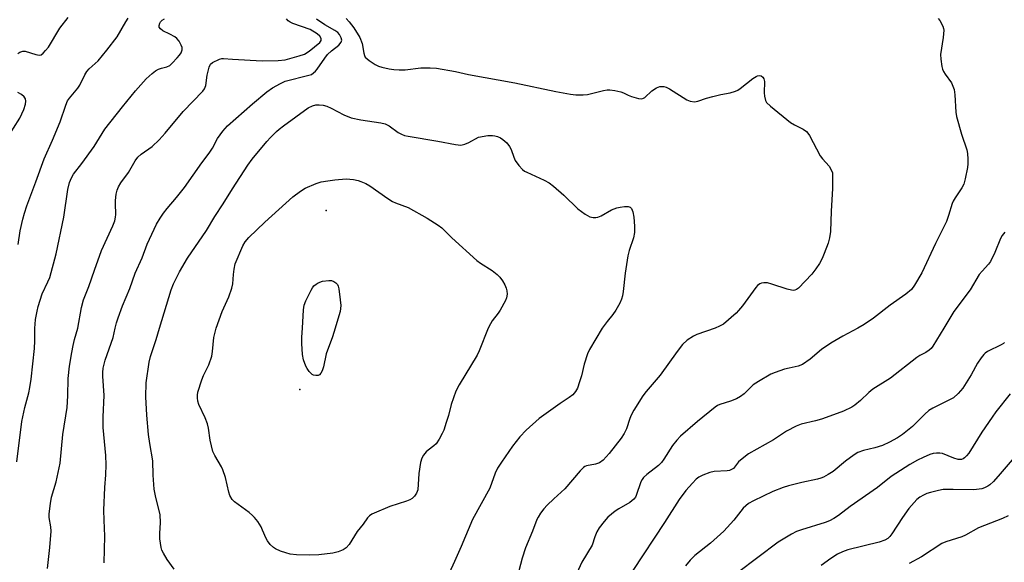
# Model space of a CAD drawing. Units: inches. Extents: x 1243762 to 1249762, y 481456 to 485457.
# Drawn here: x 1246540 to 1246853, y 482925 to 483098 of the extents above; entities that cross this region are included whole.
import ezdxf

# ---------------------------------------------------------------- set-up
doc = ezdxf.new("R2010")
doc.units = ezdxf.units.IN
doc.header["$MEASUREMENT"] = 0
for name, color, linetype in [('CNTRL-Analytical Point', 7, 'Continuous'), ('ELEV-Spot Elevation', 7, 'Continuous'), ('Undefined', 1, 'Continuous')]:
    doc.layers.add(name, color=color, linetype=linetype)

msp = doc.modelspace()

# ---------------------------------------------------------------- linework, layer by layer
at = {"layer": 'CNTRL-Analytical Point'}
msp.add_point((1246637.33, 483037.42, 343), dxfattribs=at)
at = {"layer": 'ELEV-Spot Elevation'}
msp.add_point((1246628.95, 482980.44, 345.78), dxfattribs=at)
at = {"layer": 'Undefined'}
for points, elevation in [([(1246539.24, 483087.46), (1246539.85, 483087.92), (1246540.75, 483088.25), (1246541.5, 483088.23), (1246544.94, 483087.14), (1246545.97, 483086.95), (1246546.67, 483087.09), (1246547.29, 483087.55), (1246548.05, 483088.37), (1246548.93, 483089.51), (1246552.56, 483095.52), (1246555.2, 483098.9)], 332), ([(1246539.36, 483026.65), (1246539.99, 483030.97), (1246540.81, 483034.74), (1246541.34, 483036.67), (1246542.12, 483038.97), (1246544.98, 483046.6), (1246547.6, 483053.92), (1246550.28, 483059.92), (1246552.73, 483065.71), (1246554.49, 483071.03), (1246555.03, 483072.35), (1246555.66, 483073.29), (1246558.3, 483076.38), (1246558.9, 483077.41), (1246560.5, 483080.63), (1246561.21, 483081.77), (1246561.96, 483082.59), (1246564.75, 483085.14), (1246567.58, 483088.48), (1246570.78, 483092.8), (1246573.6, 483097.59), (1246574.34, 483098.67)], 334), ([(1246544.63, 483000), (1246544.69, 483001.27), (1246544.88, 483002.79), (1246545.34, 483005.46), (1246545.68, 483006.92), (1246546.98, 483010.9), (1246548.81, 483014.77), (1246549.36, 483016.16), (1246551.39, 483023.64), (1246553.9, 483035.37), (1246555.1, 483044.19), (1246555.65, 483046.39), (1246556.26, 483047.92), (1246556.97, 483049.08), (1246559.59, 483052.41), (1246563.52, 483057.9), (1246566.92, 483063.37), (1246572.53, 483070.53), (1246576.64, 483075.55), (1246580.09, 483079.42), (1246581.94, 483081.13), (1246583.04, 483081.95), (1246583.97, 483082.45), (1246584.97, 483082.81), (1246586.62, 483083.22), (1246587.55, 483083.69), (1246588.38, 483084.43), (1246589.96, 483086.11), (1246590.71, 483086.97), (1246591.17, 483087.66), (1246591.49, 483088.62), (1246591.47, 483089.36), (1246591.19, 483090.13), (1246590.51, 483091.37), (1246589.82, 483092.25), (1246589.15, 483092.76), (1246587.62, 483093.59), (1246585.34, 483094.65), (1246584.57, 483095.27), (1246584.22, 483095.85), (1246584.2, 483096.33), (1246584.41, 483097.09), (1246584.66, 483097.57), (1246585.2, 483098.12), (1246585.89, 483098.5)], 336), ([(1246558.35, 483000), (1246559.47, 483006.59), (1246560.16, 483009.01), (1246561.83, 483013.29), (1246563.56, 483018.43), (1246565.84, 483024.72), (1246569.44, 483032.56), (1246570.06, 483034.21), (1246570.32, 483035.32), (1246570.39, 483036.15), (1246570.26, 483039.65), (1246570.29, 483040.69), (1246570.54, 483042.63), (1246570.83, 483043.98), (1246571.27, 483045.02), (1246571.95, 483046.28), (1246574.39, 483049.62), (1246576.51, 483053.32), (1246577.45, 483054.44), (1246578.49, 483055.46), (1246581.94, 483057.84), (1246584.16, 483059.98), (1246586.11, 483062.06), (1246591.84, 483068.98), (1246598.13, 483075.48), (1246598.6, 483076.21), (1246599.04, 483077.28), (1246599.46, 483080.58), (1246600.07, 483083.1), (1246600.55, 483084.06), (1246601.13, 483084.55), (1246603.37, 483085.64), (1246604.17, 483085.88), (1246604.69, 483085.92), (1246607.49, 483085.67), (1246616.95, 483085.15), (1246622.07, 483085.29), (1246624.35, 483085.5), (1246628.81, 483086.69), (1246630.44, 483087.28), (1246631.9, 483088.24), (1246635.3, 483090.93), (1246635.6, 483091.28), (1246635.79, 483091.65), (1246635.8, 483092.23), (1246635.33, 483093.02), (1246634.49, 483093.73), (1246632.22, 483095.06), (1246626.79, 483097.02), (1246625.89, 483097.45), (1246625.27, 483097.88), (1246624.71, 483098.5)], 338), ([(1246570.23, 483000), (1246570.6, 483001.74), (1246571.11, 483003.32), (1246572.53, 483007.08), (1246574.88, 483012.66), (1246576.56, 483017.48), (1246578.77, 483022.43), (1246580.42, 483026.72), (1246583.35, 483033.09), (1246584.52, 483035.04), (1246585.61, 483036.62), (1246586.79, 483038.13), (1246589.76, 483041.57), (1246592.25, 483044.75), (1246597.8, 483052.61), (1246600.1, 483055.7), (1246601.13, 483057.31), (1246602.76, 483060.4), (1246604.41, 483062.71), (1246605.16, 483063.58), (1246606, 483064.39), (1246613.92, 483071.45), (1246618.48, 483075.23), (1246620.3, 483076.57), (1246622.78, 483077.95), (1246624.34, 483078.65), (1246631.82, 483080.54), (1246632.64, 483080.83), (1246633.36, 483081.27), (1246633.98, 483081.85), (1246634.54, 483082.53), (1246636.9, 483085.97), (1246637.8, 483087.14), (1246639.06, 483088.33), (1246641.35, 483090.1), (1246642.15, 483091.04), (1246642.32, 483091.7), (1246642.15, 483092.47), (1246641.63, 483093.49), (1246641.08, 483094.13), (1246640.15, 483094.77), (1246636.94, 483096.6), (1246634.29, 483098.37)], 340), ([(1246643.73, 483098.58), (1246644.72, 483097.53), (1246646.17, 483095.69), (1246648.08, 483092.59), (1246648.8, 483090.68), (1246649.36, 483087.52), (1246649.59, 483086.78), (1246649.82, 483086.34), (1246650.37, 483085.75), (1246651.04, 483085.24), (1246652.98, 483083.98), (1246653.98, 483083.45), (1246655.11, 483083.08), (1246657.42, 483082.56), (1246658.87, 483082.35), (1246660.59, 483082.22), (1246662.55, 483082.3), (1246667.51, 483082.94), (1246670.46, 483082.93), (1246672.52, 483082.83), (1246678.52, 483081.73), (1246682.65, 483080.78)], 340), ([(1246832.18, 483098.59), (1246832.72, 483097.94), (1246833.64, 483096.21), (1246833.88, 483095.42), (1246833.93, 483094.85), (1246833.75, 483092.51), (1246832.93, 483087.13), (1246832.99, 483085.67), (1246833.32, 483083.34), (1246833.55, 483082.49), (1246833.86, 483081.78), (1246834.42, 483080.86), (1246836.39, 483078.08), (1246836.87, 483077.07), (1246837.24, 483076.01), (1246837.51, 483074.32), (1246837.81, 483068.83), (1246837.99, 483067.4), (1246839.62, 483061.76), (1246841.33, 483056.76), (1246841.55, 483055.61), (1246841.65, 483053.82), (1246841.64, 483052.32), (1246841.51, 483051.17), (1246840.78, 483047.51), (1246840.3, 483045.89), (1246839.66, 483044.67), (1246837.56, 483041.46), (1246836.97, 483040.45), (1246836.66, 483039.67), (1246835.5, 483035.87), (1246834.78, 483033.98), (1246831.29, 483026.93), (1246826.96, 483017.61), (1246824.68, 483013.65), (1246823.63, 483012.3), (1246821.89, 483010.78), (1246816.86, 483007.38), (1246811.63, 483003.19), (1246808.61, 483001.21), (1246806.55, 483000)], 338), ([(1246682.65, 483080.78), (1246697.46, 483078.08), (1246710.49, 483075.33), (1246715.09, 483074.55), (1246716.82, 483074.34), (1246719.12, 483074.33), (1246720.55, 483074.44), (1246725.64, 483075.65), (1246726.76, 483075.85), (1246727.6, 483075.88), (1246729.27, 483075.67), (1246731.19, 483075.24), (1246731.98, 483074.96), (1246733.5, 483074.21), (1246734.57, 483073.79), (1246736.8, 483073.17), (1246737.86, 483073.07), (1246738.34, 483073.2), (1246738.78, 483073.46), (1246741.05, 483075.53), (1246742.51, 483076.52), (1246743.59, 483076.94), (1246744.09, 483077), (1246744.86, 483076.95), (1246745.61, 483076.77), (1246746.66, 483076.24), (1246752.17, 483072.66), (1246753.22, 483072.25), (1246754.56, 483072.1), (1246755.66, 483072.29), (1246758.4, 483073.25), (1246760.41, 483073.81), (1246763.02, 483074.44), (1246765.94, 483074.98), (1246767.62, 483075.47), (1246768.41, 483075.81), (1246769.16, 483076.28), (1246773.19, 483079.47), (1246774.18, 483080.13), (1246774.67, 483080.34), (1246775.38, 483080.44), (1246775.82, 483080.35), (1246776.37, 483079.97), (1246776.72, 483079.4), (1246776.88, 483078.58), (1246776.8, 483074.96), (1246776.87, 483073.83), (1246777.16, 483072.54), (1246777.52, 483071.85), (1246778.76, 483070.65), (1246785.18, 483065.48), (1246786.41, 483064.74), (1246789.2, 483063.39), (1246790.22, 483062.66), (1246790.7, 483062.06), (1246791.16, 483061.32), (1246794.64, 483054.9), (1246795.33, 483053.97), (1246797.44, 483051.54), (1246798.25, 483050.2), (1246798.49, 483049.45), (1246798.58, 483048.6), (1246798.54, 483044.5), (1246798.06, 483037.29), (1246797.87, 483030.77), (1246797.61, 483028.73), (1246797.15, 483027.04), (1246795.9, 483023.78), (1246795.21, 483022.17), (1246794.38, 483020.58), (1246793.21, 483018.87), (1246791.94, 483017.24), (1246787.71, 483012.77), (1246787.07, 483012.35), (1246786.56, 483012.14), (1246786.04, 483012.05), (1246785.5, 483012.06), (1246784.08, 483012.4), (1246779.26, 483014.03), (1246777.84, 483014.43), (1246776.71, 483014.48), (1246775.88, 483014.31), (1246775.37, 483014.11), (1246774.7, 483013.63), (1246774.14, 483012.99), (1246769.84, 483007.13), (1246768.65, 483005.6), (1246767.9, 483004.77), (1246763.8, 483001.31), (1246762.61, 483000.62), (1246761.13, 483000)], 340), ([(1246535.84, 483060.49), (1246539.81, 483066.84), (1246541.12, 483069.65), (1246541.67, 483071.31), (1246541.76, 483072.32), (1246541.62, 483073.02), (1246541.18, 483073.65), (1246540.35, 483074.38), (1246539.19, 483075.04)], 332), ([(1246584.34, 483000), (1246587.99, 483012.21), (1246588.78, 483014.09), (1246590.69, 483017.97), (1246593.25, 483022.34), (1246599.31, 483031.12), (1246601.94, 483035.56), (1246604.53, 483039.57), (1246607.51, 483044.42), (1246612.43, 483051.95), (1246613.78, 483053.79), (1246618.43, 483059.4), (1246619.61, 483060.72), (1246621.52, 483062.61), (1246622.4, 483063.4), (1246623.82, 483064.48), (1246631.67, 483070.15), (1246632.96, 483070.78), (1246634.05, 483071.12), (1246635.12, 483071.17), (1246636.45, 483070.97), (1246637.53, 483070.65), (1246638.91, 483070.1), (1246643.01, 483067.98), (1246645.29, 483067.02), (1246648.34, 483066.33), (1246654.72, 483065.42), (1246656.12, 483065.09), (1246657.4, 483064.45), (1246660.3, 483062.29), (1246661.29, 483061.78), (1246662.33, 483061.38), (1246663.44, 483061.13), (1246672.88, 483059.54), (1246678.56, 483058.49), (1246680.25, 483058.33), (1246681.52, 483058.6), (1246682.81, 483059.17), (1246685.87, 483060.84)], 342), ([(1246685.87, 483060.84), (1246688.83, 483061.35), (1246690.26, 483061.38), (1246691.06, 483061.25), (1246691.84, 483061.03), (1246692.86, 483060.56), (1246693.58, 483060.12), (1246694.84, 483058.98), (1246695.73, 483057.88), (1246696.22, 483056.87), (1246697.1, 483054.46), (1246697.56, 483053.43), (1246698.68, 483051.8), (1246699.8, 483050.53), (1246700.47, 483050.03), (1246701.21, 483049.63), (1246706.77, 483047.08), (1246708.31, 483046.24), (1246709.67, 483045.18), (1246712.99, 483042.38), (1246717.5, 483037.99), (1246719.85, 483036.35), (1246721.31, 483035.48), (1246721.83, 483035.3), (1246722.38, 483035.22), (1246723.22, 483035.25), (1246723.78, 483035.37), (1246724.85, 483035.82), (1246728.23, 483037.66), (1246729.84, 483038.28), (1246730.94, 483038.57), (1246732.33, 483038.74), (1246733.45, 483038.72), (1246734.17, 483038.49), (1246734.57, 483038.09), (1246734.99, 483037.06), (1246735.34, 483035.31), (1246735.5, 483032.45), (1246735.46, 483030.48), (1246735.16, 483028.78), (1246733.82, 483024.73), (1246733.42, 483023.03), (1246732.5, 483017.48), (1246731.88, 483011.7), (1246731.65, 483010.27), (1246731.35, 483009.23), (1246730.85, 483007.97), (1246729.56, 483005.7), (1246728.61, 483004.35), (1246726.75, 483002.11), (1246725.24, 483000)], 342), ([(1246602.3, 483000), (1246604.29, 483005.31), (1246606.38, 483009.98), (1246607.31, 483012.73), (1246607.63, 483014.13), (1246607.82, 483017.05), (1246608.02, 483018.78), (1246608.39, 483020.47), (1246610.87, 483026.2), (1246611.62, 483027.53), (1246612.77, 483028.84), (1246617.78, 483033.81), (1246626.77, 483041.84), (1246629.17, 483043.6), (1246630.67, 483044.57), (1246634.15, 483046.07), (1246635.75, 483046.57), (1246637.87, 483046.95), (1246640.14, 483047.24), (1246643.72, 483047.51), (1246644.9, 483047.49), (1246646.06, 483047.33), (1246647.5, 483047.02), (1246648.34, 483046.74), (1246649.95, 483046.02), (1246651.22, 483045.3), (1246656.95, 483041.31), (1246658.42, 483040.37), (1246659.43, 483039.91), (1246663.43, 483038.42), (1246669.51, 483035.04), (1246673, 483032.8), (1246674.19, 483031.94), (1246675.27, 483030.92), (1246677.31, 483028.76)], 344), ([(1246853.43, 483030.59), (1246852.54, 483029.55), (1246852.02, 483028.58), (1246850.2, 483024.11), (1246848.81, 483021.28), (1246848.15, 483020.4), (1246846.12, 483018.15), (1246845.26, 483017.08), (1246842.32, 483012.21), (1246837.17, 483005.34), (1246834, 483000)], 336), ([(1246677.31, 483028.76), (1246685.33, 483021.5), (1246686.51, 483020.66), (1246690.21, 483018.35), (1246691.8, 483017.08), (1246692.6, 483016.23), (1246693.48, 483015.05), (1246694.2, 483013.8), (1246694.69, 483012.76), (1246694.91, 483011.94), (1246694.96, 483010.78), (1246694.8, 483009.63), (1246694.49, 483008.82), (1246692.75, 483005.69), (1246692.11, 483004.75), (1246690.21, 483002.32), (1246689.62, 483001.39), (1246688.92, 483000)], 344), ([(1246629.78, 483000), (1246630.19, 483005.87), (1246630.38, 483007.31), (1246630.88, 483008.69), (1246632.58, 483012.12), (1246632.99, 483012.82), (1246633.48, 483013.46), (1246634.13, 483013.99), (1246634.85, 483014.43), (1246636.17, 483014.97), (1246638.21, 483015.19), (1246639.06, 483015.14), (1246639.8, 483014.89), (1246640.42, 483014.46), (1246640.91, 483013.9), (1246641.13, 483013.39), (1246641.34, 483012.55), (1246641.85, 483009.01), (1246641.99, 483007.26), (1246641.8, 483005.34), (1246641.44, 483003.92), (1246640.22, 483000)], 346), ([(1246538.86, 482957.48), (1246540.48, 482970.32), (1246541.48, 482974.77), (1246542.69, 482979.36), (1246543.03, 482981.1), (1246543.41, 482983.73), (1246544.48, 482993.5), (1246544.62, 482996), (1246544.63, 483000)], 336), ([(1246548.66, 482923.49), (1246549.36, 482930.11), (1246549.78, 482935.36), (1246549.73, 482936.7), (1246549.17, 482939.73), (1246549.17, 482940.89), (1246549.58, 482944.14), (1246549.93, 482946.19), (1246551.41, 482951.1), (1246552.65, 482956.99), (1246553.5, 482966.11), (1246554.9, 482974.77), (1246555.13, 482978.5), (1246555.25, 482983.94), (1246555.7, 482987.93), (1246556.36, 482992.28), (1246556.79, 482994.51), (1246557.26, 482996.42), (1246558.35, 483000)], 338), ([(1246566.66, 482925.23), (1246566.87, 482933.73), (1246566.65, 482938.91), (1246566.61, 482942.04), (1246566.95, 482949.3), (1246567.27, 482953.25), (1246567.3, 482956.48), (1246567.18, 482959.41), (1246566.32, 482968.33), (1246566.35, 482971.72), (1246566.7, 482978.58), (1246566.22, 482984.74), (1246566.22, 482985.86), (1246566.38, 482987.28), (1246567.02, 482989.77), (1246569.6, 482997.05), (1246570.23, 483000)], 340), ([(1246589, 482923.29), (1246586.76, 482926.37), (1246585.55, 482928.32), (1246585.05, 482929.33), (1246584.8, 482930.13), (1246584.43, 482932.92), (1246584.39, 482934.64), (1246584.65, 482938.14), (1246584.53, 482940.57), (1246583.01, 482946.65), (1246582.64, 482948.7), (1246582.25, 482953.17), (1246582.22, 482957.78), (1246581.2, 482963.27), (1246580.78, 482966.19), (1246580.29, 482972.27), (1246579.95, 482978.15), (1246580.11, 482982.57), (1246581, 482989.19), (1246581.47, 482990.98), (1246583.25, 482996.36), (1246584.34, 483000)], 342), ([(1246688.92, 483000), (1246686.08, 482992.78), (1246685.45, 482991.38), (1246679.73, 482981.96), (1246678.64, 482979.92), (1246677.17, 482975.69), (1246676.28, 482972.23), (1246675.6, 482969.99), (1246674.77, 482967.49), (1246674.32, 482966.41), (1246673.31, 482964.65), (1246672.34, 482963.21), (1246671.62, 482962.49), (1246669.83, 482961.17), (1246669.19, 482960.61), (1246668.31, 482959.55), (1246667.77, 482958.61), (1246667.39, 482957.22), (1246666.86, 482953.75), (1246666.52, 482948.54), (1246666.14, 482947.45), (1246665.52, 482946.47), (1246664.73, 482945.74), (1246664.02, 482945.32), (1246662.93, 482944.92), (1246657.59, 482943.27), (1246652.64, 482941.13), (1246651.84, 482940.74), (1246651.11, 482940.27), (1246650.51, 482939.65), (1246649.14, 482937.64), (1246647.24, 482935.25), (1246644.64, 482931.13), (1246643.67, 482930.09), (1246642.77, 482929.42), (1246641.19, 482928.78), (1246639.53, 482928.35), (1246635, 482927.84), (1246632.11, 482927.76), (1246627.94, 482927.8), (1246625.93, 482928.07), (1246624.52, 482928.42), (1246622.87, 482929.02), (1246621.26, 482929.72), (1246620.54, 482930.17), (1246619.51, 482931.14), (1246618.64, 482932.24), (1246618.24, 482933), (1246617.14, 482935.67), (1246616.64, 482936.71), (1246615.57, 482938.39), (1246614.55, 482939.76), (1246613.95, 482940.36), (1246612.84, 482941.26), (1246608.14, 482944.66), (1246607.4, 482945.49), (1246606.72, 482946.69), (1246606.36, 482947.81), (1246605.26, 482952.42), (1246604.51, 482954.89), (1246604.05, 482955.88), (1246601.9, 482959.46), (1246601.31, 482960.75), (1246600.43, 482964.31), (1246599.85, 482968.19), (1246599.55, 482969.57), (1246598.82, 482971.5), (1246596.86, 482975.75), (1246596.53, 482976.75), (1246596.36, 482977.86), (1246596.36, 482978.72), (1246596.49, 482979.58), (1246597.74, 482983.56), (1246598.28, 482984.94), (1246599.97, 482988.31), (1246600.92, 482991.14), (1246601.21, 482992.56), (1246601.64, 482997.07), (1246601.97, 482998.76), (1246602.3, 483000)], 344), ([(1246640.22, 483000), (1246639.35, 482997.23), (1246637.33, 482991.88), (1246636.46, 482987.74), (1246636.03, 482986.4), (1246635.67, 482985.69), (1246635.19, 482985.16), (1246634.76, 482984.97), (1246634.04, 482984.89), (1246633.31, 482985), (1246632.86, 482985.22), (1246631.91, 482986.21), (1246631.26, 482987.16), (1246630.85, 482987.89), (1246630.11, 482989.95), (1246629.77, 482991.61), (1246629.61, 482995.1), (1246629.59, 482997.14), (1246629.78, 483000)], 346), ([(1246725.24, 483000), (1246721.21, 482993.19), (1246720.55, 482991.88), (1246719.49, 482988.49), (1246718.59, 482984.81), (1246718.01, 482982.87), (1246717.35, 482980.95), (1246716.74, 482979.81), (1246715.82, 482978.82), (1246714.75, 482977.94), (1246711.85, 482975.98), (1246705.15, 482971.2), (1246701, 482967.52), (1246698.99, 482965.37), (1246696.72, 482962.44), (1246693.17, 482957.37), (1246691.91, 482955.38), (1246691.18, 482953.82), (1246689.46, 482949.05), (1246683.98, 482939.13), (1246680.36, 482930.51), (1246678.22, 482925.66), (1246676.51, 482922.03)], 342), ([(1246761.13, 483000), (1246755.32, 482997.94), (1246754.25, 482997.48), (1246752.28, 482996.14), (1246750.83, 482994.82), (1246749.07, 482992.59), (1246743.67, 482985.04), (1246739.25, 482979.81), (1246738.19, 482978.41), (1246735.3, 482973.89), (1246734.41, 482972.35), (1246733.98, 482971.27), (1246732.96, 482967.96), (1246732.26, 482966.42), (1246731.24, 482964.98), (1246727.43, 482960.06), (1246725.48, 482957.96), (1246724.32, 482957.14), (1246723.14, 482956.7), (1246720.17, 482956.14), (1246719.69, 482955.94), (1246719.23, 482955.63), (1246718.23, 482954.61), (1246713.3, 482948.83), (1246709.79, 482945.7), (1246707.65, 482943.62), (1246706.66, 482942.52), (1246705.63, 482941.08), (1246704.85, 482939.84), (1246704.46, 482939.05), (1246703.05, 482935.4), (1246700.83, 482930.08), (1246699.7, 482926.79), (1246698.2, 482920.7)], 340), ([(1246806.55, 483000), (1246801.84, 482997.5), (1246797.98, 482995.26), (1246795.04, 482993.21), (1246791.39, 482990.16), (1246789.03, 482988.46), (1246787.59, 482987.89), (1246784.69, 482987.29), (1246783.29, 482986.9), (1246780.26, 482985.92), (1246778.92, 482985.37), (1246774.92, 482983.02), (1246773.23, 482981.91), (1246772.39, 482981.16), (1246770.45, 482979.11), (1246769.27, 482978.21), (1246767.96, 482977.54), (1246766.07, 482976.74), (1246762.63, 482975.72), (1246761.92, 482975.37), (1246761.21, 482974.87), (1246755.54, 482970.25), (1246750.14, 482965.63), (1246748.99, 482964.38), (1246747.59, 482962.62), (1246744.88, 482958.31), (1246744.07, 482957.21), (1246743.11, 482956.28), (1246739.43, 482953.4), (1246738.36, 482952.44), (1246737.93, 482951.84), (1246737.57, 482951.07), (1246736.07, 482946.71), (1246735.8, 482946.22), (1246735.28, 482945.59), (1246733.98, 482944.53), (1246730.5, 482942.5), (1246729.3, 482941.68), (1246727.05, 482939.77), (1246725.88, 482938.47), (1246724.29, 482936.38), (1246723.55, 482935.15), (1246722.89, 482933.6), (1246721.99, 482930.93), (1246718.79, 482925.46), (1246716.21, 482919.91)], 338), ([(1246834, 483000), (1246830.42, 482994.22), (1246829.9, 482993.52), (1246829.32, 482992.96), (1246828.25, 482992.23), (1246826.32, 482991.26), (1246825.37, 482990.67), (1246817.03, 482984.05), (1246811.38, 482980.54), (1246810.12, 482979.51), (1246807.45, 482976.96), (1246805.61, 482975.48), (1246804.64, 482974.82), (1246802.07, 482973.55), (1246798.81, 482972.43), (1246795.04, 482970.99), (1246793.11, 482970.46), (1246788.59, 482969.45), (1246786.97, 482968.85), (1246783.92, 482967.18), (1246779.73, 482964.43), (1246771.79, 482959.95), (1246769.22, 482958.01), (1246768.64, 482957.4), (1246767.36, 482955.69), (1246767, 482955.34), (1246766.42, 482954.95), (1246765.73, 482954.69), (1246764.96, 482954.54), (1246760.83, 482954.4), (1246759.43, 482954.09), (1246757.3, 482953.22), (1246756.03, 482952.57), (1246755.14, 482951.89), (1246753.93, 482950.66), (1246751.82, 482948.28), (1246749.68, 482945.4), (1246745.08, 482938.17), (1246734.95, 482922.81)], 336), ([(1246853.28, 482995.39), (1246852.96, 482995.09), (1246852.26, 482994.67), (1246847.85, 482992.53), (1246847.15, 482992.05), (1246846.75, 482991.66), (1246845.86, 482990.56), (1246844.72, 482988.91), (1246842.69, 482985.17), (1246840.05, 482980.89), (1246838.53, 482979.19), (1246837.05, 482977.87), (1246835.82, 482977.17), (1246830.48, 482974.53), (1246829.2, 482973.77), (1246827.91, 482972.63), (1246824.01, 482968.64), (1246820.83, 482966.18), (1246819.18, 482965.04), (1246816.71, 482963.66), (1246814.4, 482962.63), (1246811.97, 482961.88), (1246808.36, 482961.1), (1246806.62, 482960.42), (1246805.43, 482959.68), (1246802.65, 482957.64), (1246798.69, 482954.4), (1246797.19, 482953.42), (1246795.63, 482952.54), (1246794.83, 482952.2), (1246793.74, 482951.89), (1246788.79, 482950.89), (1246784.48, 482949.82), (1246782.81, 482949.3), (1246779.57, 482948.01), (1246773.41, 482945.01), (1246771.84, 482944.17), (1246770.9, 482943.48), (1246770.07, 482942.67), (1246767.11, 482938.84), (1246763.99, 482935.32), (1246759.72, 482931.57), (1246754.7, 482927.58), (1246753.21, 482926.13), (1246751.74, 482924.3)], 334), ([(1246855.06, 482979.1), (1246850.52, 482973.34), (1246849.32, 482971.69), (1246846.09, 482966.89), (1246841.9, 482960.21), (1246841.21, 482959.3), (1246840.59, 482958.73), (1246840.14, 482958.43), (1246839.63, 482958.23), (1246839.07, 482958.16), (1246838.51, 482958.2), (1246837.1, 482958.61), (1246833.54, 482960.06), (1246832.73, 482960.22), (1246831.64, 482960.24), (1246830.55, 482960.09), (1246829.48, 482959.73), (1246827.36, 482958.84), (1246825.59, 482957.95), (1246823.1, 482956.56), (1246817.22, 482952.81), (1246812.85, 482949.24), (1246804.12, 482943.2), (1246800.39, 482940.34), (1246799, 482939.39), (1246797.54, 482938.62), (1246796.24, 482938.09), (1246788.69, 482935.79), (1246787.05, 482935.21), (1246785.5, 482934.38), (1246781.22, 482931.81), (1246768.34, 482922.14)], 332), ([(1246855.74, 482958.04), (1246851.95, 482953.57), (1246849.74, 482951.14), (1246848.66, 482950.13), (1246847.95, 482949.67), (1246846.92, 482949.16), (1246846.11, 482948.87), (1246845.26, 482948.69), (1246843.54, 482948.56), (1246836.9, 482948.68), (1246833.72, 482948.61), (1246832.31, 482948.35), (1246829.7, 482947.68), (1246828.56, 482947.33), (1246827.53, 482946.86), (1246826.32, 482946.15), (1246825.42, 482945.47), (1246822.8, 482942.61), (1246820.76, 482939.73), (1246817.46, 482934.51), (1246816.79, 482933.63), (1246816.18, 482933.07), (1246815.22, 482932.53), (1246813.35, 482931.85), (1246803.36, 482929.39), (1246801.74, 482928.77), (1246800.16, 482928.04), (1246797.96, 482926.64), (1246794.87, 482924.46)], 330), ([(1246854.42, 482940.26), (1246852.59, 482939.43), (1246845, 482936.44), (1246840.87, 482934.13), (1246839.69, 482933.56), (1246834.62, 482931.95), (1246833.32, 482931.41), (1246826.88, 482927.2), (1246822.94, 482925.08)], 328)]:
    msp.add_lwpolyline(points, dxfattribs=dict(at, elevation=elevation))

doc.saveas('drawing.dxf')
